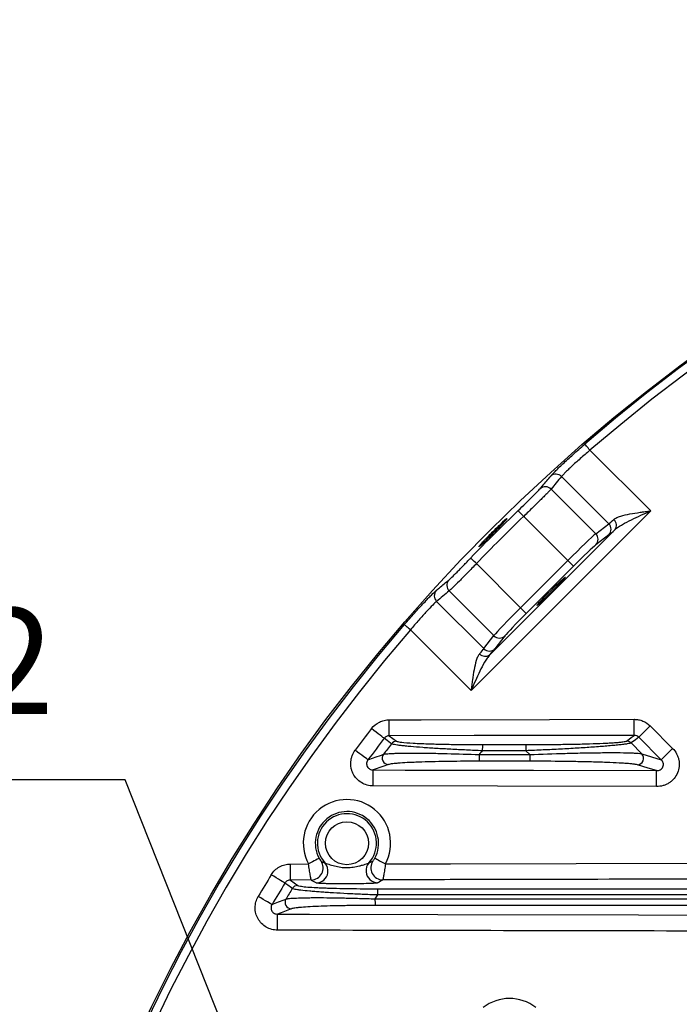
# Model space of a CAD drawing. Extents: x 25 to 435, y 25 to 312.
# Drawn here: x 157 to 174, y 161 to 186 of the extents above; entities that cross this region are included whole.
import ezdxf

# ---------------------------------------------------------------- set-up
doc = ezdxf.new("R2010")
doc.units = 0
doc.header["$LTSCALE"] = 5
doc.linetypes.add('SLD-実線', pattern=[0])
doc.layers.get('0').update_dxf_attribs({"linetype": 'CONTINUOUS'})
doc.layers.add('寸法', color=7, linetype='SLD-実線')
doc.layers.add('寸法 @ 1', color=7, linetype='SLD-実線')
doc.styles.add('SLDTEXTSTYLE0', font='MS UI Gothic.ttf', dxfattribs={"bigfont": 'bigfont'})
doc.styles.add('SLDTEXTSTYLE1', font='MS UI Gothic.ttf')
doc.dimstyles.new('承認図5', dxfattribs={"dimtxt": 2.5, "dimasz": 2, "dimexe": 0, "dimexo": 0.0625, "dimgap": 0.5, "dimtad": 1, "dimdec": 0, "dimlfac": 5, "dimrnd": 1e-09, "dimzin": 12, "dimdsep": 46, "dimtxsty": 'SLDTEXTSTYLE1', "dimblk1": 'OPEN30', "dimblk2": 'OPEN30', "dimsah": 1, "dimcen": 0.1, "dimclrd": 256, "dimclre": 256, "dimclrt": 256, "dimadec": 0, "dimazin": 0, "dimtfac": 1, "dimtdec": 0, "dimtmove": 0, "dimatfit": 3, "dimldrblk": 'OPEN30', "dimfxl": 1, "dimtolj": 1, "dimtzin": 12, "dimlwd": -1, "dimlwe": -1, "dimarcsym": 0})

# ---------------------------------------------------------------- blocks, each defined once
blk = doc.blocks.new('_OPEN30')
at = {"color": 0, "linetype": 'ByBlock'}
for p, q in [((-1, 0.267949), (0, 0)), ((0, 0), (-1, -0.267949)), ((0, 0), (-1, 0))]:
    blk.add_line(p, q, dxfattribs=at)

msp = doc.modelspace()

# ---------------------------------------------------------------- linework, layer by layer
for p, q in [((171.366, 174.964), (171.363, 174.967)), ((171.374, 174.954), (171.366, 174.964)), ((171.387, 174.94), (171.374, 174.954)), ((171.403, 174.921), (171.387, 174.94)), ((171.422, 174.898), (171.403, 174.921)), ((171.445, 174.873), (171.422, 174.898)), ((171.469, 174.845), (171.445, 174.873)), ((171.494, 174.816), (171.469, 174.845)), ((171.494, 174.816), (173.009, 173.301)), ((171.962, 172.982), (170.783, 174.16)), ((170.521, 173.847), (171.637, 172.731)), ((169.702, 173.305), (169.699, 173.309)), ((169.711, 173.297), (169.702, 173.305)), ((173.009, 173.301), (168.524, 168.816)), ((169.361, 173.062), (169.312, 173.018)), ((169.411, 173.103), (169.361, 173.062)), ((169.724, 173.283), (169.711, 173.297)), ((169.741, 173.265), (169.724, 173.283)), ((169.762, 173.243), (169.741, 173.265)), ((169.786, 173.219), (169.762, 173.243)), ((169.811, 173.192), (169.786, 173.219)), ((169.838, 173.165), (169.811, 173.192)), ((170.939, 172.063), (169.838, 173.165)), ((168.992, 169.709), (172.116, 172.833)), ((171.637, 172.731), (171.962, 172.982)), ((171.967, 172.704), (171.642, 172.453)), ((168.52, 172.123), (168.516, 172.126)), ((168.528, 172.114), (168.52, 172.123)), ((168.542, 172.101), (168.528, 172.114)), ((168.56, 172.084), (168.542, 172.101)), ((168.581, 172.063), (168.56, 172.084)), ((168.606, 172.039), (168.581, 172.063)), ((168.632, 172.014), (168.606, 172.039)), ((168.66, 171.987), (168.632, 172.014)), ((168.66, 171.987), (169.762, 170.885)), ((169.762, 170.885), (170.939, 172.063)), ((171.081, 171.922), (169.903, 170.744)), ((171.081, 171.922), (170.939, 172.063)), ((169.093, 170.188), (167.978, 171.304)), ((167.665, 171.042), (168.843, 169.863)), ((169.903, 170.744), (169.762, 170.885)), ((166.861, 170.459), (166.858, 170.462)), ((166.871, 170.451), (166.861, 170.459)), ((166.885, 170.438), (166.871, 170.451)), ((166.904, 170.422), (166.885, 170.438)), ((166.926, 170.402), (166.904, 170.422)), ((166.952, 170.38), (166.926, 170.402)), ((166.98, 170.356), (166.952, 170.38)), ((167.009, 170.331), (166.98, 170.356)), ((168.524, 168.816), (167.009, 170.331)), ((168.843, 169.863), (169.093, 170.188)), ((169.371, 170.183), (169.121, 169.858)), ((166.482, 168.086), (167.282, 168.088)), ((166.482, 168.011), (166.482, 168.086)), ((166.482, 167.938), (166.482, 168.011)), ((166.482, 167.87), (166.482, 167.938)), ((167.282, 168.088), (170.482, 168.095)), ((170.482, 168.095), (172.597, 168.099)), ((172.597, 168.023), (172.597, 168.099)), ((172.597, 167.951), (172.597, 168.023)), ((172.597, 167.883), (172.597, 167.951)), ((172.994, 167.935), (172.712, 167.653)), ((172.994, 167.935), (173.556, 167.373)), ((166.097, 167.822), (166.038, 167.867)), ((166.154, 167.779), (166.097, 167.822)), ((166.206, 167.739), (166.154, 167.779)), ((166.253, 167.703), (166.206, 167.739)), ((166.293, 167.672), (166.253, 167.703)), ((166.323, 167.649), (166.293, 167.672)), ((166.344, 167.633), (166.323, 167.649)), ((166.482, 167.811), (166.482, 167.87)), ((166.482, 167.761), (166.482, 167.811)), ((166.482, 167.723), (166.482, 167.761)), ((166.482, 167.698), (166.482, 167.723)), ((166.483, 167.687), (166.482, 167.698)), ((168.598, 167.691), (166.483, 167.687)), ((166.483, 167.687), (166.664, 167.552)), ((171.798, 167.698), (168.598, 167.691)), ((172.598, 167.699), (171.798, 167.698)), ((172.518, 167.641), (172.598, 167.699)), ((172.598, 167.824), (172.597, 167.883)), ((172.598, 167.774), (172.598, 167.824)), ((172.598, 167.736), (172.598, 167.774)), ((172.598, 167.711), (172.598, 167.736)), ((172.598, 167.699), (172.598, 167.711)), ((172.712, 167.653), (172.627, 167.59)), ((173.274, 167.091), (172.712, 167.653)), ((166.355, 167.625), (166.344, 167.633)), ((166.426, 167.572), (166.355, 167.625)), ((166.515, 167.505), (166.426, 167.572)), ((166.538, 167.489), (166.515, 167.505)), ((166.664, 167.552), (166.678, 167.549)), ((172.405, 167.557), (172.427, 167.574)), ((172.427, 167.574), (172.518, 167.641)), ((172.627, 167.59), (172.518, 167.51)), ((172.518, 167.51), (172.789, 167.236)), ((165.69, 167.281), (165.631, 167.325)), ((165.747, 167.239), (165.69, 167.281)), ((165.801, 167.2), (165.747, 167.239)), ((165.848, 167.165), (165.801, 167.2)), ((165.888, 167.135), (165.848, 167.165)), ((169.989, 167.218), (169.894, 167.314)), ((172.789, 167.236), (173.274, 167.091)), ((173.556, 167.373), (173.274, 167.091)), ((165.919, 167.112), (165.888, 167.135)), ((165.94, 167.096), (165.919, 167.112)), ((165.951, 167.088), (165.94, 167.096)), ((172.947, 166.883), (172.676, 166.964)), ((166.081, 166.651), (166.082, 166.711)), ((166.082, 166.835), (166.882, 166.833)), ((166.082, 166.824), (166.082, 166.835)), ((166.082, 166.798), (166.082, 166.824)), ((166.082, 166.76), (166.082, 166.798)), ((166.082, 166.711), (166.082, 166.76)), ((166.882, 166.833), (170.082, 166.826)), ((170.082, 166.826), (173.158, 166.82)), ((173.158, 166.82), (172.947, 166.883)), ((173.157, 166.636), (173.158, 166.696)), ((173.158, 166.809), (173.158, 166.82)), ((173.158, 166.784), (173.158, 166.809)), ((173.158, 166.746), (173.158, 166.784)), ((173.158, 166.696), (173.158, 166.746)), ((166.081, 166.583), (166.081, 166.651)), ((166.081, 166.511), (166.081, 166.583)), ((166.081, 166.435), (166.081, 166.511)), ((169.186, 166.429), (166.081, 166.435)), ((173.157, 166.42), (169.186, 166.429)), ((173.157, 166.569), (173.157, 166.636)), ((173.157, 166.496), (173.157, 166.569)), ((173.157, 166.42), (173.157, 166.496)), ((164.013, 164.486), (164.466, 164.487)), ((164.013, 164.411), (164.013, 164.486)), ((164.517, 164.514), (164.466, 164.487)), ((164.565, 164.541), (164.517, 164.514)), ((164.61, 164.565), (164.565, 164.541)), ((164.65, 164.586), (164.61, 164.565)), ((164.682, 164.604), (164.65, 164.586)), ((164.707, 164.617), (164.682, 164.604)), ((164.723, 164.626), (164.707, 164.617)), ((164.73, 164.63), (164.723, 164.626)), ((166.121, 164.633), (166.128, 164.629)), ((166.128, 164.629), (166.144, 164.621)), ((166.144, 164.621), (166.169, 164.607)), ((166.169, 164.607), (166.202, 164.59)), ((166.202, 164.59), (166.241, 164.569)), ((166.241, 164.569), (166.286, 164.545)), ((166.286, 164.545), (166.335, 164.519)), ((166.335, 164.519), (166.386, 164.492)), ((166.386, 164.492), (168.013, 164.495)), ((168.013, 164.495), (177.111, 164.515)), ((163.6, 164.18), (163.537, 164.219)), ((164.013, 164.338), (164.013, 164.411)), ((164.014, 164.27), (164.013, 164.338)), ((164.014, 164.211), (164.014, 164.27)), ((164.014, 164.161), (164.014, 164.211)), ((163.661, 164.143), (163.6, 164.18)), ((163.717, 164.109), (163.661, 164.143)), ((163.768, 164.078), (163.717, 164.109)), ((163.81, 164.052), (163.768, 164.078)), ((163.843, 164.032), (163.81, 164.052)), ((163.866, 164.018), (163.843, 164.032)), ((163.877, 164.011), (163.866, 164.018)), ((163.948, 163.958), (163.877, 164.011)), ((164.014, 164.123), (164.014, 164.161)), ((164.014, 164.098), (164.014, 164.123)), ((164.014, 164.087), (164.014, 164.098)), ((164.532, 164.088), (164.014, 164.087)), ((164.014, 164.087), (164.197, 163.952)), ((164.038, 163.892), (163.948, 163.958)), ((164.061, 163.875), (164.038, 163.892)), ((163.275, 163.64), (163.211, 163.677)), ((163.336, 163.604), (163.275, 163.64)), ((163.393, 163.57), (163.336, 163.604)), ((163.444, 163.54), (163.393, 163.57)), ((163.487, 163.515), (163.444, 163.54)), ((163.52, 163.495), (163.487, 163.515)), ((163.543, 163.481), (163.52, 163.495)), ((163.554, 163.475), (163.543, 163.481)), ((163.694, 163.235), (164.494, 163.233)), ((163.694, 163.224), (163.694, 163.235)), ((164.494, 163.233), (167.694, 163.225)), ((167.694, 163.225), (172.707, 163.214)), ((163.693, 163.051), (163.694, 163.111)), ((163.693, 162.983), (163.693, 163.051)), ((163.693, 162.911), (163.693, 162.983)), ((163.694, 163.198), (163.694, 163.224)), ((163.694, 163.16), (163.694, 163.198)), ((163.694, 163.111), (163.694, 163.16)), ((172.707, 163.214), (177.72, 163.204)), ((163.693, 162.835), (163.693, 162.911))]:
    msp.add_line(p, q)
for centre, radius in [((199.764, 142.061), 43.505), ((199.764, 142.061), 43.505), ((165.425, 165.006), 0.537)]:
    msp.add_circle(centre, radius)
for centre, radius, start, end in [((199.764, 142.061), 43.468, 49.203, 130.797), ((199.764, 142.061), 43.268, 49.203, 130.797), ((170.642, 174.021), 0.198, 44.4871, 130.8011), ((170.38, 173.708), 0.198, 44.5182, 131.326), ((199.764, 142.061), 43.364, 133.8946, 136.1054), ((199.764, 142.061), 43.164, 133.8946, 136.1054), ((171.965, 172.945), 0.188, 323.3467, 49.1886), ((171.822, 172.84), 0.199, 316.5957, 45.3553), ((171.497, 172.59), 0.199, 316.5957, 45.3553), ((168.117, 171.445), 0.198, 138.674, 225.4818), ((167.804, 171.183), 0.198, 139.1989, 225.5129), ((199.764, 142.061), 43.468, 139.203, 220.797), ((199.764, 142.061), 43.268, 139.203, 220.797), ((169.235, 170.327), 0.199, 224.6447, 313.4043), ((168.985, 170.002), 0.199, 224.6447, 313.4043), ((168.88, 169.86), 0.188, 220.8114, 306.6533), ((199.764, 142.061), 42.467, 142.5776, 143.4921), ((199.764, 142.061), 42.068, 142.5776, 143.4921), ((199.764, 142.061), 41.84, 142.5735, 143.0269), ((166.665, 167.391), 0.16, 90.371, 142.6067), ((169.873, 167.349), 1.068, 173.5697, 181.8703), ((170.976, 167.349), 1.083, 173.6616, 181.8424), ((172.404, 167.397), 0.16, 44.9074, 89.8709), ((166.467, 167.13), 0.161, 143.8115, 269.0227), ((169.882, 167.178), 1.156, 178.0436, 186.2339), ((199.764, 142.061), 39.953, 140.7962, 140.9744), ((171.166, 167.178), 1.178, 178.0767, 186.1262), ((172.673, 167.125), 0.161, 271.0097, 43.9325), ((165.425, 165.006), 1.09, 331.8506, 208.4131), ((165.425, 165.006), 0.79, 331.8506, 208.4131), ((165.425, 165.006), 0.737, 318.3526, 221.9112), ((164.53, 164.388), 0.301, 270.4209, 34.3725), ((164.653, 164.315), 0.299, 351.4976, 41.6345), ((166.2, 164.318), 0.299, 138.6081, 184.7705), ((166.322, 164.392), 0.301, 145.8914, 269.8424), ((199.764, 142.061), 42.467, 148.548, 149.4005), ((164.651, 164.314), 0.301, 270.5374, 351.5947), ((166.202, 164.318), 0.301, 184.6753, 269.7228), ((199.764, 142.061), 42.068, 148.548, 149.4005), ((199.764, 142.061), 41.84, 148.5756, 148.9979), ((164.198, 163.791), 0.16, 90.3893, 148.568), ((167.179, 163.748), 0.992, 173.0481, 182.0333), ((164.04, 163.53), 0.161, 149.6385, 269.1472), ((167.188, 163.578), 1.063, 177.8916, 186.7643), ((199.764, 142.061), 39.953, 147.1831, 147.3474), ((169.486, 160.063), 1.067, 52.0873, 128.1824)]:
    msp.add_arc(centre, radius, start, end)
for centre, major_axis, ratio, start_param, end_param in [((203.93, 146.226), (30.913, 30.913), 0.991471, 1.655199, 1.664537), ((172.637, 173.672), (0.707, 0.707), 0.041905, 3.403392, 3.78244), ((172.779, 173.531), (0.849, 0.849), 0.034921, 3.403392, 3.78244), ((170.959, 172.043), (0.707, 0.707), 0.027937, 0.261799, 1.570796), ((171.101, 171.902), (0.566, 0.566), 0.034921, 0.261799, 1.570796), ((195.599, 137.895), (30.913, 30.913), 0.991471, 1.477055, 1.486394), ((169.782, 170.866), (0.707, 0.707), 0.027937, 1.570796, 2.879793), ((169.923, 170.724), (0.566, 0.566), 0.034921, 1.570796, 2.879793), ((168.153, 169.187), (0.707, 0.707), 0.041905, 5.642338, 6.021386), ((168.294, 169.046), (0.849, 0.849), 0.034921, 5.642338, 6.021386)]:
    msp.add_ellipse(centre, major_axis=major_axis, ratio=ratio, start_param=start_param, end_param=end_param)
msp.add_ellipse((170.527, 171.298), major_axis=(0.354, 0.354), ratio=0.034921)
for points, knots in [([(170.512, 174.171), (170.523, 174.185), (170.538, 174.201), (170.576, 174.241), (170.598, 174.264), (170.65, 174.316), (170.679, 174.345), (170.744, 174.407), (170.779, 174.441), (170.856, 174.513), (170.896, 174.551), (170.981, 174.629), (171.026, 174.67), (171.166, 174.795), (171.263, 174.881), (171.363, 174.967)], [0, 0, 0, 0, 0.125, 0.125, 0.25, 0.25, 0.375, 0.375, 0.5, 0.5, 0.625, 0.625, 0.75, 0.75, 1, 1, 1, 1]), ([(171.494, 174.816), (171.409, 174.745), (171.328, 174.675), (171.171, 174.538), (171.1, 174.473), (171.004, 174.384), (170.975, 174.356), (170.921, 174.304), (170.897, 174.281), (170.854, 174.237), (170.835, 174.218), (170.805, 174.185), (170.792, 174.171), (170.783, 174.16)], [0, 0, 0, 0, 0.25, 0.25, 0.5, 0.5, 0.625, 0.625, 0.75, 0.75, 0.875, 0.875, 1, 1, 1, 1]), ([(169.699, 173.309), (169.763, 173.37), (169.824, 173.43), (169.944, 173.547), (169.999, 173.601), (170.074, 173.675), (170.097, 173.698), (170.139, 173.74), (170.158, 173.76), (170.192, 173.795), (170.207, 173.81), (170.231, 173.837), (170.241, 173.848), (170.249, 173.857)], [0, 0, 0, 0, 0.25, 0.25, 0.5, 0.5, 0.625, 0.625, 0.75, 0.75, 0.875, 0.875, 1, 1, 1, 1]), ([(170.521, 173.847), (170.512, 173.836), (170.5, 173.823), (170.469, 173.79), (170.45, 173.771), (170.408, 173.727), (170.384, 173.703), (170.332, 173.65), (170.303, 173.621), (170.21, 173.529), (170.142, 173.462), (169.993, 173.316), (169.917, 173.242), (169.838, 173.165)], [0, 0, 0, 0, 0.125, 0.125, 0.25, 0.25, 0.375, 0.375, 0.5, 0.5, 0.75, 0.75, 1, 1, 1, 1]), ([(169.312, 173.018), (169.28, 172.989), (169.217, 172.93), (169.098, 172.814), (168.977, 172.693), (168.867, 172.579), (168.78, 172.485), (168.725, 172.421), (168.709, 172.396), (168.732, 172.411), (168.794, 172.466), (168.886, 172.554), (168.998, 172.665), (169.119, 172.785), (169.235, 172.902), (169.332, 173.003), (169.397, 173.074), (169.427, 173.109), (169.42, 173.106), (169.418, 173.105)], [0, 0, 0, 0, 0.061235, 0.122472, 0.183668, 0.244845, 0.306053, 0.367319, 0.42863, 0.48995, 0.551248, 0.612515, 0.673757, 0.734986, 0.79621, 0.857436, 0.918671, 0.979926, 1, 1, 1, 1]), ([(172.088, 173.088), (172.109, 173.106), (172.134, 173.121), (172.192, 173.149), (172.225, 173.161), (172.33, 173.194), (172.407, 173.211), (172.572, 173.242), (172.657, 173.254), (172.787, 173.273), (172.831, 173.278), (172.919, 173.29), (172.964, 173.296), (173.009, 173.301)], [0, 0, 0, 0, 0.125, 0.125, 0.25, 0.25, 0.5, 0.5, 0.75, 0.75, 0.875, 0.875, 1, 1, 1, 1]), ([(172.116, 172.833), (172.142, 172.857), (172.171, 172.88), (172.234, 172.923), (172.268, 172.944), (172.374, 173.005), (172.449, 173.044), (172.605, 173.12), (172.684, 173.156), (172.845, 173.229), (172.927, 173.265), (173.009, 173.301)], [0, 0, 0, 0, 0.125, 0.125, 0.25, 0.25, 0.5, 0.5, 0.75, 0.75, 1, 1, 1, 1]), ([(167.968, 171.576), (167.986, 171.591), (168.012, 171.615), (168.083, 171.684), (168.125, 171.726), (168.199, 171.8), (168.225, 171.827), (168.279, 171.882), (168.307, 171.91), (168.365, 171.97), (168.395, 172.001), (168.455, 172.063), (168.485, 172.094), (168.516, 172.126)], [0, 0, 0, 0, 0.25, 0.25, 0.5, 0.5, 0.625, 0.625, 0.75, 0.75, 0.875, 0.875, 1, 1, 1, 1]), ([(168.66, 171.987), (168.622, 171.948), (168.584, 171.909), (168.509, 171.832), (168.471, 171.794), (168.399, 171.72), (168.364, 171.684), (168.297, 171.616), (168.264, 171.583), (168.172, 171.49), (168.12, 171.438), (168.032, 171.353), (167.999, 171.322), (167.978, 171.304)], [0, 0, 0, 0, 0.125, 0.125, 0.25, 0.25, 0.375, 0.375, 0.5, 0.5, 0.75, 0.75, 1, 1, 1, 1]), ([(166.858, 170.462), (166.901, 170.512), (166.944, 170.561), (167.029, 170.658), (167.072, 170.707), (167.156, 170.799), (167.196, 170.844), (167.274, 170.929), (167.312, 170.97), (167.42, 171.084), (167.483, 171.149), (167.588, 171.253), (167.627, 171.29), (167.654, 171.313)], [0, 0, 0, 0, 0.125, 0.125, 0.25, 0.25, 0.375, 0.375, 0.5, 0.5, 0.75, 0.75, 1, 1, 1, 1]), ([(167.665, 171.042), (167.643, 171.023), (167.61, 170.993), (167.523, 170.907), (167.471, 170.853), (167.382, 170.757), (167.351, 170.723), (167.287, 170.652), (167.253, 170.615), (167.185, 170.537), (167.15, 170.497), (167.079, 170.415), (167.044, 170.374), (167.009, 170.331)], [0, 0, 0, 0, 0.25, 0.25, 0.5, 0.5, 0.625, 0.625, 0.75, 0.75, 0.875, 0.875, 1, 1, 1, 1]), ([(168.737, 169.737), (168.719, 169.716), (168.704, 169.691), (168.676, 169.633), (168.664, 169.6), (168.631, 169.495), (168.614, 169.418), (168.583, 169.253), (168.571, 169.168), (168.552, 169.038), (168.547, 168.994), (168.535, 168.905), (168.529, 168.861), (168.524, 168.816)], [0, 0, 0, 0, 0.125, 0.125, 0.25, 0.25, 0.5, 0.5, 0.75, 0.75, 0.875, 0.875, 1, 1, 1, 1]), ([(168.992, 169.709), (168.968, 169.683), (168.945, 169.654), (168.902, 169.591), (168.881, 169.557), (168.82, 169.451), (168.781, 169.376), (168.705, 169.22), (168.669, 169.141), (168.596, 168.98), (168.56, 168.898), (168.524, 168.816)], [0, 0, 0, 0, 0.125, 0.125, 0.25, 0.25, 0.5, 0.5, 0.75, 0.75, 1, 1, 1, 1]), ([(166.038, 167.867), (166.091, 167.935), (166.159, 167.991), (166.273, 168.047), (166.314, 168.062), (166.396, 168.081), (166.439, 168.086), (166.482, 168.086)], [0, 0, 0, 0, 0.5, 0.5, 0.75, 0.75, 1, 1, 1, 1]), ([(172.597, 168.099), (172.634, 168.099), (172.671, 168.095), (172.743, 168.081), (172.778, 168.071), (172.881, 168.028), (172.941, 167.988), (172.994, 167.935)], [0, 0, 0, 0, 0.25, 0.25, 0.5, 0.5, 1, 1, 1, 1]), ([(166.483, 167.687), (166.458, 167.687), (166.434, 167.681), (166.39, 167.66), (166.37, 167.644), (166.355, 167.625)], [0, 0, 0, 0, 0.5, 0.5, 1, 1, 1, 1]), ([(168.805, 167.314), (168.672, 167.319), (168.54, 167.325), (168.278, 167.337), (168.148, 167.344), (167.897, 167.357), (167.775, 167.364), (167.598, 167.375), (167.54, 167.379), (167.426, 167.386), (167.37, 167.39), (167.21, 167.402), (167.11, 167.41), (166.973, 167.422), (166.93, 167.426), (166.85, 167.434), (166.813, 167.439), (166.744, 167.447), (166.713, 167.451), (166.658, 167.459), (166.633, 167.463), (166.573, 167.474), (166.547, 167.482), (166.538, 167.489)], [0, 0, 0, 0, 0.125, 0.125, 0.25, 0.25, 0.375, 0.375, 0.4375, 0.4375, 0.5, 0.5, 0.625, 0.625, 0.6875, 0.6875, 0.75, 0.75, 0.8125, 0.8125, 0.875, 0.875, 1, 1, 1, 1]), ([(166.678, 167.549), (166.706, 167.541), (166.766, 167.524), (167.073, 167.502), (167.463, 167.486), (167.88, 167.476), (168.316, 167.47), (168.633, 167.469), (168.811, 167.468)], [0, 0, 0, 0, 0.160511, 0.339789, 0.531992, 0.673902, 0.815961, 1, 1, 1, 1]), ([(172.518, 167.51), (172.507, 167.502), (172.475, 167.494), (172.397, 167.481), (172.366, 167.477), (172.296, 167.468), (172.257, 167.463), (172.172, 167.454), (172.125, 167.45), (172.025, 167.44), (171.973, 167.436), (171.809, 167.422), (171.69, 167.413), (171.437, 167.395), (171.306, 167.387), (171.037, 167.37), (170.898, 167.362), (170.686, 167.351), (170.615, 167.347), (170.471, 167.34), (170.4, 167.337), (170.184, 167.326), (170.039, 167.32), (169.894, 167.314)], [0, 0, 0, 0, 0.125, 0.125, 0.1875, 0.1875, 0.25, 0.25, 0.3125, 0.3125, 0.375, 0.375, 0.5, 0.5, 0.625, 0.625, 0.75, 0.75, 0.8125, 0.8125, 0.875, 0.875, 1, 1, 1, 1]), ([(169.9, 167.468), (170.037, 167.468), (170.173, 167.469), (170.377, 167.47), (170.444, 167.47), (170.579, 167.472), (170.647, 167.472), (170.848, 167.475), (170.979, 167.477), (171.234, 167.482), (171.359, 167.485), (171.601, 167.492), (171.715, 167.497), (171.874, 167.504), (171.924, 167.506), (172.021, 167.511), (172.067, 167.514), (172.15, 167.52), (172.188, 167.523), (172.257, 167.529), (172.288, 167.533), (172.364, 167.543), (172.395, 167.55), (172.405, 167.557)], [0, 0, 0, 0, 0.125, 0.125, 0.1875, 0.1875, 0.25, 0.25, 0.375, 0.375, 0.5, 0.5, 0.625, 0.625, 0.6875, 0.6875, 0.75, 0.75, 0.8125, 0.8125, 0.875, 0.875, 1, 1, 1, 1]), ([(166.081, 166.435), (166.029, 166.435), (165.977, 166.443), (165.878, 166.47), (165.831, 166.491), (165.743, 166.545), (165.703, 166.577), (165.633, 166.653), (165.603, 166.696), (165.569, 166.764), (165.558, 166.788), (165.542, 166.837), (165.535, 166.862), (165.521, 166.937), (165.518, 166.99), (165.525, 167.066), (165.529, 167.091), (165.54, 167.142), (165.548, 167.167), (165.575, 167.239), (165.6, 167.284), (165.631, 167.325)], [0, 0, 0, 0, 0.125, 0.125, 0.25, 0.25, 0.375, 0.375, 0.5, 0.5, 0.5625, 0.5625, 0.625, 0.625, 0.75, 0.75, 0.8125, 0.8125, 0.875, 0.875, 1, 1, 1, 1]), ([(165.951, 167.088), (166.011, 167.11), (166.071, 167.131), (166.131, 167.152), (166.2, 167.176), (166.268, 167.201), (166.337, 167.225)], [0.00184796, 0.00184796, 0.00184796, 0.00184796, 0.008, 0.008, 0.008, 0.01502753, 0.01502753, 0.01502753, 0.01502753]), ([(166.337, 167.225), (166.347, 167.228), (166.361, 167.231), (166.396, 167.236), (166.418, 167.238), (166.468, 167.242), (166.496, 167.244), (166.56, 167.248), (166.595, 167.249), (166.71, 167.253), (166.796, 167.255), (166.988, 167.257), (167.094, 167.257), (167.315, 167.255), (167.432, 167.254), (167.675, 167.25), (167.802, 167.247), (168.189, 167.237), (168.454, 167.228), (168.727, 167.217)], [0, 0, 0, 0, 0.0625, 0.0625, 0.125, 0.125, 0.1875, 0.1875, 0.25, 0.25, 0.375, 0.375, 0.5, 0.5, 0.625, 0.625, 0.75, 0.75, 1, 1, 1, 1]), ([(169.989, 167.218), (170.288, 167.23), (170.582, 167.24), (170.944, 167.251), (171.016, 167.252), (171.159, 167.256), (171.23, 167.258), (171.441, 167.262), (171.577, 167.264), (171.773, 167.266), (171.837, 167.267), (171.962, 167.268), (172.024, 167.268), (172.2, 167.267), (172.308, 167.266), (172.452, 167.263), (172.498, 167.261), (172.58, 167.258), (172.617, 167.256), (172.683, 167.251), (172.711, 167.249), (172.758, 167.243), (172.776, 167.24), (172.789, 167.236)], [0, 0, 0, 0, 0.25, 0.25, 0.3125, 0.3125, 0.375, 0.375, 0.5, 0.5, 0.5625, 0.5625, 0.625, 0.625, 0.75, 0.75, 0.8125, 0.8125, 0.875, 0.875, 0.9375, 0.9375, 1, 1, 1, 1]), ([(173.556, 167.373), (173.595, 167.334), (173.628, 167.29), (173.668, 167.217), (173.679, 167.191), (173.698, 167.14), (173.705, 167.113), (173.716, 167.059), (173.719, 167.032), (173.722, 166.977), (173.722, 166.949), (173.714, 166.867), (173.7, 166.813), (173.657, 166.712), (173.628, 166.664), (173.575, 166.601), (173.556, 166.581), (173.515, 166.544), (173.492, 166.527), (173.446, 166.497), (173.422, 166.484), (173.372, 166.461), (173.346, 166.451), (173.267, 166.428), (173.213, 166.42), (173.157, 166.42)], [0, 0, 0, 0, 0.125, 0.125, 0.1875, 0.1875, 0.25, 0.25, 0.3125, 0.3125, 0.375, 0.375, 0.5, 0.5, 0.625, 0.625, 0.6875, 0.6875, 0.75, 0.75, 0.8125, 0.8125, 0.875, 0.875, 1, 1, 1, 1]), ([(165.951, 167.088), (165.942, 167.077), (165.935, 167.064), (165.923, 167.037), (165.919, 167.022), (165.914, 166.977), (165.919, 166.945), (165.941, 166.905), (165.95, 166.892), (165.972, 166.871), (165.984, 166.862), (166.023, 166.841), (166.053, 166.834), (166.082, 166.835)], [0, 0, 0, 0, 0.125, 0.125, 0.25, 0.25, 0.5, 0.5, 0.625, 0.625, 0.75, 0.75, 1, 1, 1, 1]), ([(168.733, 167.052), (168.477, 167.052), (168.228, 167.051), (167.864, 167.046), (167.744, 167.043), (167.514, 167.038), (167.404, 167.035), (167.246, 167.03), (167.194, 167.028), (167.095, 167.024), (167.046, 167.022), (166.908, 167.016), (166.825, 167.011), (166.715, 167.003), (166.681, 167), (166.619, 166.994), (166.591, 166.991), (166.543, 166.985), (166.522, 166.982), (166.487, 166.976), (166.474, 166.973), (166.464, 166.969)], [0, 0, 0, 0, 0.25, 0.25, 0.375, 0.375, 0.5, 0.5, 0.5625, 0.5625, 0.625, 0.625, 0.75, 0.75, 0.8125, 0.8125, 0.875, 0.875, 0.9375, 0.9375, 1, 1, 1, 1]), ([(172.676, 166.964), (172.663, 166.968), (172.645, 166.971), (172.599, 166.978), (172.571, 166.982), (172.507, 166.989), (172.47, 166.992), (172.389, 166.998), (172.345, 167.001), (172.204, 167.01), (172.099, 167.015), (171.929, 167.022), (171.87, 167.024), (171.75, 167.028), (171.688, 167.03), (171.501, 167.035), (171.371, 167.038), (171.171, 167.042), (171.103, 167.043), (170.967, 167.045), (170.899, 167.046), (170.556, 167.051), (170.278, 167.052), (169.996, 167.052)], [0, 0, 0, 0, 0.0625, 0.0625, 0.125, 0.125, 0.1875, 0.1875, 0.25, 0.25, 0.375, 0.375, 0.4375, 0.4375, 0.5, 0.5, 0.625, 0.625, 0.6875, 0.6875, 0.75, 0.75, 1, 1, 1, 1]), ([(173.158, 166.82), (173.173, 166.819), (173.189, 166.821), (173.22, 166.828), (173.235, 166.834), (173.263, 166.849), (173.276, 166.86), (173.298, 166.883), (173.308, 166.897), (173.322, 166.928), (173.326, 166.944), (173.329, 166.977), (173.327, 166.994), (173.315, 167.042), (173.297, 167.07), (173.274, 167.091)], [0, 0, 0, 0, 0.125, 0.125, 0.25, 0.25, 0.375, 0.375, 0.5, 0.5, 0.625, 0.625, 0.75, 0.75, 1, 1, 1, 1]), ([(163.537, 164.219), (163.562, 164.26), (163.592, 164.297), (163.66, 164.363), (163.699, 164.391), (163.782, 164.438), (163.826, 164.456), (163.918, 164.48), (163.965, 164.486), (164.013, 164.486)], [0, 0, 0, 0, 0.25, 0.25, 0.5, 0.5, 0.75, 0.75, 1, 1, 1, 1]), ([(164.532, 164.088), (164.531, 164.09), (164.528, 164.103), (164.52, 164.146), (164.515, 164.176), (164.502, 164.249), (164.495, 164.293), (164.48, 164.387), (164.473, 164.436), (164.466, 164.487)], [0, 0, 0, 0, 0.25, 0.25, 0.5, 0.5, 0.75, 0.75, 1, 1, 1, 1]), ([(164.73, 164.63), (164.741, 164.609), (164.753, 164.59), (164.771, 164.566), (164.776, 164.559), (164.778, 164.558)], [0, 0, 0, 0, 0.5, 0.5, 1, 1, 1, 1]), ([(164.876, 164.513), (164.88, 164.51), (164.893, 164.505), (164.927, 164.493), (164.949, 164.486), (165.015, 164.464), (165.065, 164.45), (165.166, 164.425), (165.217, 164.415), (165.321, 164.401), (165.373, 164.398), (165.478, 164.398), (165.531, 164.402), (165.635, 164.416), (165.686, 164.426), (165.761, 164.445), (165.786, 164.452), (165.835, 164.466), (165.859, 164.473), (165.903, 164.488), (165.924, 164.495), (165.958, 164.508), (165.971, 164.513), (165.975, 164.516)], [0, 0, 0, 0, 0.0625, 0.0625, 0.125, 0.125, 0.25, 0.25, 0.375, 0.375, 0.5, 0.5, 0.625, 0.625, 0.75, 0.75, 0.8125, 0.8125, 0.875, 0.875, 0.9375, 0.9375, 1, 1, 1, 1]), ([(166.074, 164.561), (166.075, 164.562), (166.081, 164.568), (166.094, 164.587), (166.099, 164.595), (166.11, 164.612), (166.116, 164.622), (166.121, 164.633)], [0, 0, 0, 0, 0.5, 0.5, 0.75, 0.75, 1, 1, 1, 1]), ([(166.386, 164.492), (166.379, 164.441), (166.372, 164.391), (166.361, 164.32), (166.358, 164.297), (166.351, 164.255), (166.348, 164.235), (166.342, 164.198), (166.339, 164.181), (166.334, 164.152), (166.331, 164.139), (166.325, 164.107), (166.323, 164.095), (166.322, 164.092)], [0, 0, 0, 0, 0.25, 0.25, 0.375, 0.375, 0.5, 0.5, 0.625, 0.625, 0.75, 0.75, 1, 1, 1, 1]), ([(164.014, 164.087), (164, 164.087), (163.987, 164.085), (163.961, 164.079), (163.948, 164.074), (163.924, 164.06), (163.913, 164.052), (163.893, 164.033), (163.884, 164.023), (163.877, 164.011)], [0, 0, 0, 0, 0.25, 0.25, 0.5, 0.5, 0.75, 0.75, 1, 1, 1, 1]), ([(166.2, 164.017), (166.196, 164.015), (166.186, 164.013), (166.153, 164.009), (166.13, 164.007), (166.077, 164.003), (166.046, 164.002), (165.98, 163.999), (165.944, 163.998), (165.831, 163.995), (165.752, 163.994), (165.589, 163.992), (165.508, 163.992), (165.345, 163.992), (165.264, 163.992), (165.102, 163.992), (165.021, 163.993), (164.909, 163.996), (164.873, 163.997), (164.807, 163.999), (164.776, 164), (164.737, 164.003), (164.725, 164.004), (164.703, 164.005), (164.693, 164.006), (164.668, 164.009), (164.658, 164.011), (164.654, 164.014)], [0, 0, 0, 0, 0.0625, 0.0625, 0.125, 0.125, 0.1875, 0.1875, 0.25, 0.25, 0.375, 0.375, 0.5, 0.5, 0.625, 0.625, 0.75, 0.75, 0.8125, 0.8125, 0.875, 0.875, 0.90625, 0.90625, 0.9375, 0.9375, 1, 1, 1, 1]), ([(177.112, 164.115), (176.845, 164.115), (176.578, 164.114), (176.312, 164.114), (175.245, 164.111), (174.178, 164.109), (173.112, 164.107), (171.595, 164.104), (170.079, 164.1), (168.563, 164.097), (167.816, 164.095), (167.069, 164.094), (166.322, 164.092)], [0, 0, 0, 0, 0.004, 0.004, 0.004, 0.02, 0.02, 0.02, 0.0427443, 0.0427443, 0.0427443, 0.05395108, 0.05395108, 0.05395108, 0.05395108]), ([(166.188, 163.713), (166.06, 163.718), (165.933, 163.723), (165.681, 163.734), (165.557, 163.74), (165.317, 163.752), (165.201, 163.759), (165.033, 163.769), (164.977, 163.773), (164.871, 163.78), (164.82, 163.783), (164.721, 163.791), (164.673, 163.794), (164.581, 163.802), (164.537, 163.805), (164.412, 163.817), (164.34, 163.824), (164.247, 163.836), (164.219, 163.839), (164.169, 163.847), (164.148, 163.85), (164.093, 163.861), (164.07, 163.868), (164.061, 163.875)], [0, 0, 0, 0, 0.125, 0.125, 0.25, 0.25, 0.375, 0.375, 0.4375, 0.4375, 0.5, 0.5, 0.5625, 0.5625, 0.625, 0.625, 0.75, 0.75, 0.8125, 0.8125, 0.875, 0.875, 1, 1, 1, 1]), ([(164.197, 163.952), (164.205, 163.945), (164.227, 163.939), (164.296, 163.928), (164.344, 163.922), (164.461, 163.911), (164.53, 163.906), (164.649, 163.9), (164.69, 163.897), (164.777, 163.893), (164.822, 163.892), (164.915, 163.888), (164.964, 163.886), (165.064, 163.883), (165.116, 163.882), (165.273, 163.878), (165.382, 163.875), (165.606, 163.872), (165.723, 163.87), (165.957, 163.869), (166.075, 163.868), (166.195, 163.868)], [0, 0, 0, 0, 0.125, 0.125, 0.25, 0.25, 0.375, 0.375, 0.4375, 0.4375, 0.5, 0.5, 0.5625, 0.5625, 0.625, 0.625, 0.75, 0.75, 0.875, 0.875, 1, 1, 1, 1]), ([(163.693, 162.835), (163.643, 162.835), (163.594, 162.842), (163.5, 162.867), (163.454, 162.886), (163.369, 162.935), (163.33, 162.965), (163.261, 163.035), (163.231, 163.074), (163.182, 163.159), (163.164, 163.205), (163.139, 163.299), (163.133, 163.349), (163.133, 163.422), (163.135, 163.446), (163.142, 163.495), (163.147, 163.519), (163.167, 163.59), (163.186, 163.635), (163.211, 163.677)], [0, 0, 0, 0, 0.125, 0.125, 0.25, 0.25, 0.375, 0.375, 0.5, 0.5, 0.625, 0.625, 0.75, 0.75, 0.8125, 0.8125, 0.875, 0.875, 1, 1, 1, 1]), ([(163.554, 163.475), (163.547, 163.463), (163.541, 163.45), (163.533, 163.423), (163.53, 163.409), (163.529, 163.366), (163.536, 163.336), (163.566, 163.287), (163.588, 163.267), (163.638, 163.241), (163.666, 163.234), (163.694, 163.235)], [0, 0, 0, 0, 0.125, 0.125, 0.25, 0.25, 0.5, 0.5, 0.75, 0.75, 1, 1, 1, 1]), ([(163.901, 163.611), (163.918, 163.617), (163.949, 163.622), (164.015, 163.629), (164.04, 163.631), (164.097, 163.635), (164.128, 163.636), (164.229, 163.641), (164.307, 163.643), (164.439, 163.645), (164.485, 163.646), (164.58, 163.647), (164.63, 163.647), (164.782, 163.647), (164.89, 163.646), (165.118, 163.644), (165.238, 163.642), (165.485, 163.636), (165.611, 163.633), (165.866, 163.626), (165.995, 163.622), (166.126, 163.617)], [0, 0, 0, 0, 0.125, 0.125, 0.1875, 0.1875, 0.25, 0.25, 0.375, 0.375, 0.4375, 0.4375, 0.5, 0.5, 0.625, 0.625, 0.75, 0.75, 0.875, 0.875, 1, 1, 1, 1]), ([(166.133, 163.452), (165.888, 163.452), (165.652, 163.451), (165.366, 163.446), (165.309, 163.445), (165.197, 163.443), (165.142, 163.442), (164.98, 163.438), (164.878, 163.435), (164.686, 163.427), (164.595, 163.423), (164.427, 163.414), (164.353, 163.41), (164.256, 163.402), (164.226, 163.399), (164.171, 163.393), (164.147, 163.391), (164.083, 163.382), (164.054, 163.376), (164.037, 163.369)], [0, 0, 0, 0, 0.25, 0.25, 0.3125, 0.3125, 0.375, 0.375, 0.5, 0.5, 0.625, 0.625, 0.75, 0.75, 0.8125, 0.8125, 0.875, 0.875, 1, 1, 1, 1]), ([(177.72, 162.804), (177.453, 162.805), (177.186, 162.806), (176.92, 162.806), (175.853, 162.808), (174.786, 162.81), (173.72, 162.813), (170.377, 162.82), (167.035, 162.827), (163.693, 162.835)], [0, 0, 0, 0, 0.004, 0.004, 0.004, 0.02, 0.02, 0.02, 0.07013383, 0.07013383, 0.07013383, 0.07013383])]:
    msp.add_open_spline(points, degree=3, knots=knots)
for points in [[(170.316, 173.937), (170.381, 174.016), (170.446, 174.094), (170.512, 174.171)], [(170.249, 173.857), (170.271, 173.884), (170.293, 173.911), (170.316, 173.937)], [(167.654, 171.313), (167.68, 171.335), (167.707, 171.358), (167.733, 171.38)], [(167.733, 171.38), (167.811, 171.446), (167.889, 171.511), (167.968, 171.576)], [(172.712, 167.653), (172.682, 167.684), (172.64, 167.7), (172.598, 167.699)], [(168.811, 167.468), (169.174, 167.468), (169.537, 167.468), (169.9, 167.468)], [(168.727, 167.217), (169.148, 167.217), (169.569, 167.217), (169.989, 167.218)], [(169.894, 167.314), (169.531, 167.314), (169.168, 167.314), (168.805, 167.314)], [(166.464, 166.969), (166.336, 166.924), (166.209, 166.88), (166.082, 166.835)], [(169.996, 167.052), (169.575, 167.052), (169.154, 167.052), (168.733, 167.052)], [(164.778, 164.558), (164.809, 164.543), (164.841, 164.528), (164.876, 164.513)], [(165.975, 164.516), (166.01, 164.53), (166.043, 164.545), (166.074, 164.561)], [(164.654, 164.014), (164.609, 164.038), (164.569, 164.063), (164.532, 164.088)], [(166.322, 164.092), (166.284, 164.067), (166.244, 164.042), (166.2, 164.017)], [(166.195, 163.868), (169.916, 163.868), (173.637, 163.868), (177.359, 163.868)], [(163.554, 163.475), (163.608, 163.496), (163.662, 163.517), (163.716, 163.539)], [(163.716, 163.539), (163.778, 163.563), (163.839, 163.587), (163.901, 163.611)], [(166.126, 163.617), (169.906, 163.617), (173.686, 163.617), (177.466, 163.618)], [(177.353, 163.714), (173.631, 163.714), (169.909, 163.713), (166.188, 163.713)], [(164.037, 163.369), (163.922, 163.324), (163.808, 163.28), (163.694, 163.235)], [(177.472, 163.452), (173.692, 163.452), (169.912, 163.452), (166.133, 163.452)]]:
    msp.add_open_spline(points, degree=3)
at = {"layer": '寸法'}
msp.add_line((159.884, 166.589), (135.882, 166.589), dxfattribs=at)

# ---------------------------------------------------------------- texts
at = {"layer": '寸法', "insert": (136.019, 170.877), "char_height": 2.6458, "attachment_point": 1, "style": 'SLDTEXTSTYLE0'}
msp.add_mtext('2-長穴15×22', dxfattribs=at)

# ---------------------------------------------------------------- leaders
at = {"layer": '寸法 @ 1'}
msp.add_leader([(169.054, 143.561), (159.884, 166.589)], dimstyle='承認図5', override={"dimscale": 1}, dxfattribs=at)

doc.saveas('drawing.dxf')
